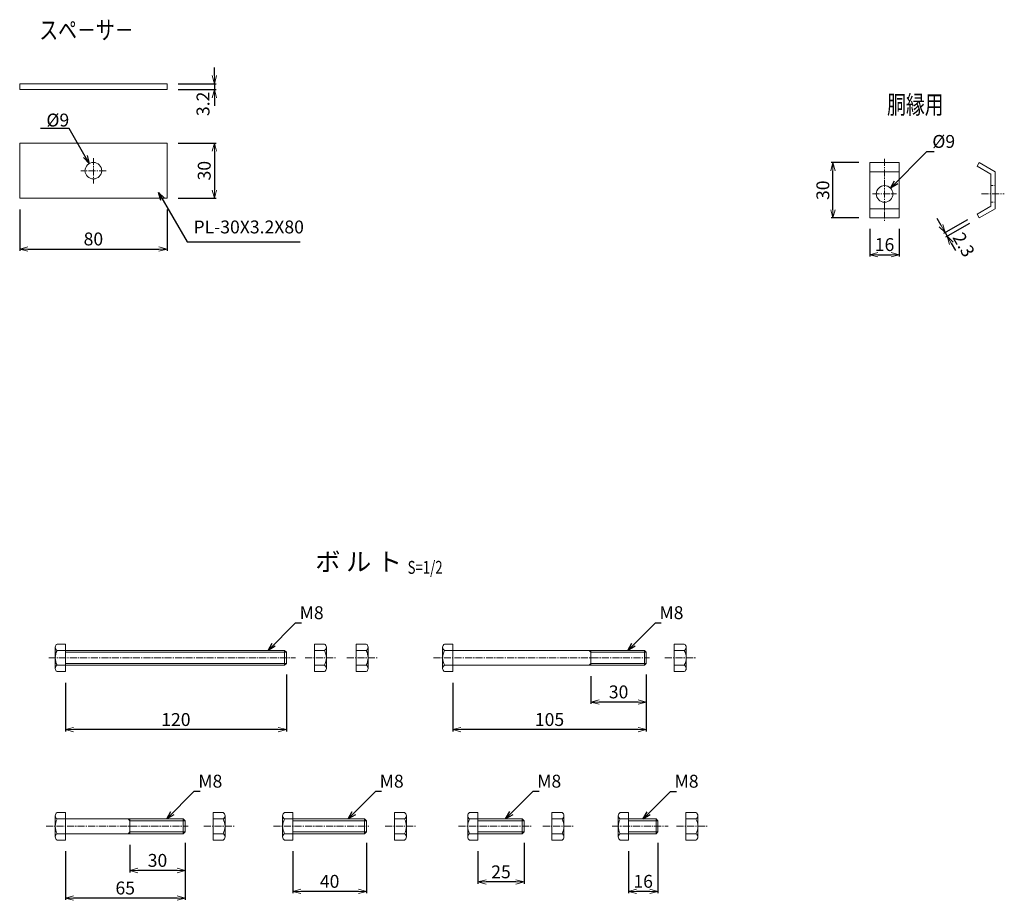
# Model space of a CAD drawing. Units: millimetres. Extents: x -3494 to 18568, y -1922 to 6719.
# Drawn here: x 1839 to 2374, y 45 to 523 of the extents above; entities that cross this region are included whole.
import ezdxf
from ezdxf.enums import TextEntityAlignment as Align

# ---------------------------------------------------------------- set-up
doc = ezdxf.new("R2010")
doc.units = ezdxf.units.MM
doc.header["$LTSCALE"] = 0.2
doc.linetypes.add('CENTER2', pattern=[28.575, 19.05, -3.175, 3.175, -3.175])
doc.linetypes.add('DASHED2', pattern=[9.525, 6.35, -3.175])
for name, color, linetype, lineweight in [('CENTER', 6, 'CENTER2', 18), ('DASH', 30, 'DASHED2', 18), ('L', 7, 'Continuous', 20), ('M', 82, 'Continuous', 20), ('TEXT', 150, 'Continuous', 20)]:
    doc.layers.add(name, color=color, linetype=linetype, lineweight=lineweight)
doc.styles.add('NCE', font='romans.shx', dxfattribs={"width": 0.8, "bigfont": 'extfont.shx'})
doc.styles.get("Standard").update_dxf_attribs({"font": 'romans.shx', "width": 0.8, "bigfont": 'extfont.shx'})
doc.dimstyles.new('NCE_new_2', dxfattribs={"dimscale": 2, "dimtxt": 3.5, "dimasz": 2.2, "dimexe": 0.5, "dimexo": 3, "dimgap": 1, "dimtad": 1, "dimdsep": 46, "dimtxsty": 'NCE', "dimblk": 'OPEN30', "dimcen": 0, "dimclrd": 7, "dimclre": 7, "dimclrt": 256, "dimaunit": 1, "dimadec": 1, "dimazin": 0, "dimtfac": 1, "dimtix": 1, "dimtmove": 2, "dimatfit": 2, "dimldrblk": 'OPEN30', "dimfxl": 1, "dimtolj": 1, "dimtzin": 0, "dimarcsym": 0})

# ---------------------------------------------------------------- blocks, each defined once
blk = doc.blocks.new('Title & Scale')
at = {"layer": 'TEXT', "width": 0.75}
blk.add_attdef('図面名', text='', height=5, dxfattribs=at).set_placement((0, 0), align=Align.BOTTOM_RIGHT)
blk.add_attdef('縮尺', text='', height=3.5, dxfattribs=at).set_placement((0, -0.3), align=Align.BOTTOM_LEFT)
blk = doc.blocks.new('_OPEN30')
at = {"color": 0, "linetype": 'ByBlock'}
for p, q in [((-1, 0.27), (0, 0)), ((0, 0), (-1, -0.27)), ((0, 0), (-1, 0))]:
    blk.add_line(p, q, dxfattribs=at)
blk = doc.blocks.new('*D33')
at = {"layer": 'TEXT', "color": 7, "lineweight": -2}
for p, q in [((2339.26, 411.22), (2337.06, 415.03)), ((2353.59, 414.41), (2340.6, 406.91)), ((2354.74, 412.42), (2341.75, 404.92)), ((2341.46, 407.41), (2342.61, 405.42)), ((2344.81, 401.61), (2347.01, 397.8))]:
    blk.add_line(p, q, dxfattribs=at)
at = {"layer": 'TEXT', "color": 7, "lineweight": -2, "xscale": 4.4, "yscale": 4.4, "zscale": 4.4}
for p, rotation in [((2341.46, 407.41), 300.0000000000304), ((2342.61, 405.42), 120.0000000000304)]:
    blk.add_blockref('_OPEN30', p, dxfattribs=dict(at, rotation=rotation))
at = {"layer": 'TEXT', "insert": (2351.59, 400.88), "char_height": 7, "attachment_point": 5, "rotation": 300, "style": 'NCE'}
blk.add_mtext('\\A1;2.3', dxfattribs=at)
blk = doc.blocks.new('*D34')
at = {"layer": 'TEXT', "color": 7, "lineweight": -2}
for p, q in [((2300.59, 409.42), (2300.59, 394.42)), ((2316.59, 409.42), (2316.59, 394.42)), ((2304.99, 395.42), (2312.19, 395.42))]:
    blk.add_line(p, q, dxfattribs=at)
at = {"layer": 'TEXT', "color": 7, "lineweight": -2, "xscale": 4.4, "yscale": 4.4, "zscale": 4.4, "rotation": 180}
blk.add_blockref('_OPEN30', (2300.59, 395.42), dxfattribs=at)
at = {"layer": 'TEXT', "color": 7, "lineweight": -2, "xscale": 4.4, "yscale": 4.4, "zscale": 4.4}
blk.add_blockref('_OPEN30', (2316.59, 395.42), dxfattribs=at)
at = {"layer": 'TEXT', "insert": (2308.59, 400.92), "char_height": 7, "attachment_point": 5, "style": 'NCE'}
blk.add_mtext('\\A1;16', dxfattribs=at)
blk = doc.blocks.new('*D35')
at = {"layer": 'TEXT', "color": 7, "lineweight": -2}
for p, q in [((2294.59, 445.42), (2279.59, 445.42)), ((2280.59, 419.82), (2280.59, 441.02)), ((2294.59, 415.42), (2279.59, 415.42))]:
    blk.add_line(p, q, dxfattribs=at)
at = {"layer": 'TEXT', "color": 7, "lineweight": -2, "xscale": 4.4, "yscale": 4.4, "zscale": 4.4}
for p, rotation in [((2280.59, 445.42), 90), ((2280.59, 415.42), 270)]:
    blk.add_blockref('_OPEN30', p, dxfattribs=dict(at, rotation=rotation))
at = {"layer": 'TEXT', "insert": (2275.09, 430.42), "char_height": 7, "attachment_point": 5, "rotation": 90, "style": 'NCE'}
blk.add_mtext('\\A1;30', dxfattribs=at)
blk = doc.blocks.new('*D36')
at = {"layer": 'TEXT', "color": 7, "lineweight": -2}
for p, q in [((2149.22, 166.56), (2149.22, 151.56)), ((2179.22, 167.56), (2179.22, 151.56)), ((2174.82, 152.56), (2153.62, 152.56))]:
    blk.add_line(p, q, dxfattribs=at)
at = {"layer": 'TEXT', "color": 7, "lineweight": -2, "xscale": 4.4, "yscale": 4.4, "zscale": 4.4, "rotation": 180}
blk.add_blockref('_OPEN30', (2149.22, 152.56), dxfattribs=at)
at = {"layer": 'TEXT', "color": 7, "lineweight": -2, "xscale": 4.4, "yscale": 4.4, "zscale": 4.4}
blk.add_blockref('_OPEN30', (2179.22, 152.56), dxfattribs=at)
at = {"layer": 'TEXT', "insert": (2164.22, 158.06), "char_height": 7, "attachment_point": 5, "style": 'NCE'}
blk.add_mtext('\\A1;30', dxfattribs=at)
blk = doc.blocks.new('*D37')
at = {"layer": 'TEXT', "color": 7, "lineweight": -2}
for p, q in [((2179.22, 167.56), (2179.22, 136.56)), ((2074.22, 163.06), (2074.22, 136.56)), ((2174.82, 137.56), (2078.62, 137.56))]:
    blk.add_line(p, q, dxfattribs=at)
at = {"layer": 'TEXT', "color": 7, "lineweight": -2, "xscale": 4.4, "yscale": 4.4, "zscale": 4.4, "rotation": 180}
blk.add_blockref('_OPEN30', (2074.22, 137.56), dxfattribs=at)
at = {"layer": 'TEXT', "color": 7, "lineweight": -2, "xscale": 4.4, "yscale": 4.4, "zscale": 4.4}
blk.add_blockref('_OPEN30', (2179.22, 137.56), dxfattribs=at)
at = {"layer": 'TEXT', "insert": (2126.72, 143.06), "char_height": 7, "attachment_point": 5, "style": 'NCE'}
blk.add_mtext('\\A1;105', dxfattribs=at)
blk = doc.blocks.new('*D38')
at = {"layer": 'TEXT', "color": 7, "lineweight": -2}
for p, q in [((1898.92, 75.09), (1898.92, 60.09)), ((1928.92, 76.09), (1928.92, 60.09)), ((1924.52, 61.09), (1903.32, 61.09))]:
    blk.add_line(p, q, dxfattribs=at)
at = {"layer": 'TEXT', "color": 7, "lineweight": -2, "xscale": 4.4, "yscale": 4.4, "zscale": 4.4, "rotation": 180}
blk.add_blockref('_OPEN30', (1898.92, 61.09), dxfattribs=at)
at = {"layer": 'TEXT', "color": 7, "lineweight": -2, "xscale": 4.4, "yscale": 4.4, "zscale": 4.4}
blk.add_blockref('_OPEN30', (1928.92, 61.09), dxfattribs=at)
at = {"layer": 'TEXT', "insert": (1913.92, 66.59), "char_height": 7, "attachment_point": 5, "style": 'NCE'}
blk.add_mtext('\\A1;30', dxfattribs=at)
blk = doc.blocks.new('*D39')
at = {"layer": 'TEXT', "color": 7, "lineweight": -2}
for p, q in [((1928.92, 76.09), (1928.92, 45.09)), ((1863.92, 71.59), (1863.92, 45.09)), ((1924.52, 46.09), (1868.32, 46.09))]:
    blk.add_line(p, q, dxfattribs=at)
at = {"layer": 'TEXT', "color": 7, "lineweight": -2, "xscale": 4.4, "yscale": 4.4, "zscale": 4.4, "rotation": 180}
blk.add_blockref('_OPEN30', (1863.92, 46.09), dxfattribs=at)
at = {"layer": 'TEXT', "color": 7, "lineweight": -2, "xscale": 4.4, "yscale": 4.4, "zscale": 4.4}
blk.add_blockref('_OPEN30', (1928.92, 46.09), dxfattribs=at)
at = {"layer": 'TEXT', "insert": (1896.42, 51.59), "char_height": 7, "attachment_point": 5, "style": 'NCE'}
blk.add_mtext('\\A1;65', dxfattribs=at)
blk = doc.blocks.new('*D40')
at = {"layer": 'TEXT', "color": 7, "lineweight": -2}
for p, q in [((2027.37, 76.09), (2027.37, 48.71)), ((1987.37, 71.59), (1987.37, 48.71)), ((2022.97, 49.71), (1991.77, 49.71))]:
    blk.add_line(p, q, dxfattribs=at)
at = {"layer": 'TEXT', "color": 7, "lineweight": -2, "xscale": 4.4, "yscale": 4.4, "zscale": 4.4, "rotation": 180}
blk.add_blockref('_OPEN30', (1987.37, 49.71), dxfattribs=at)
at = {"layer": 'TEXT', "color": 7, "lineweight": -2, "xscale": 4.4, "yscale": 4.4, "zscale": 4.4}
blk.add_blockref('_OPEN30', (2027.37, 49.71), dxfattribs=at)
at = {"layer": 'TEXT', "insert": (2007.37, 55.21), "char_height": 7, "attachment_point": 5, "style": 'NCE'}
blk.add_mtext('\\A1;40', dxfattribs=at)
blk = doc.blocks.new('*D41')
at = {"layer": 'TEXT', "color": 7, "lineweight": -2}
for p, q in [((2112.88, 76.09), (2112.88, 53.87)), ((2087.88, 71.59), (2087.88, 53.87)), ((2108.48, 54.87), (2092.28, 54.87))]:
    blk.add_line(p, q, dxfattribs=at)
at = {"layer": 'TEXT', "color": 7, "lineweight": -2, "xscale": 4.4, "yscale": 4.4, "zscale": 4.4, "rotation": 180}
blk.add_blockref('_OPEN30', (2087.88, 54.87), dxfattribs=at)
at = {"layer": 'TEXT', "color": 7, "lineweight": -2, "xscale": 4.4, "yscale": 4.4, "zscale": 4.4}
blk.add_blockref('_OPEN30', (2112.88, 54.87), dxfattribs=at)
at = {"layer": 'TEXT', "insert": (2100.38, 60.37), "char_height": 7, "attachment_point": 5, "style": 'NCE'}
blk.add_mtext('\\A1;25', dxfattribs=at)
blk = doc.blocks.new('*D42')
at = {"layer": 'TEXT', "color": 7, "lineweight": -2}
for p, q in [((2185.56, 76.09), (2185.56, 48.71)), ((2169.56, 71.59), (2169.56, 48.71)), ((2181.16, 49.71), (2173.96, 49.71))]:
    blk.add_line(p, q, dxfattribs=at)
at = {"layer": 'TEXT', "color": 7, "lineweight": -2, "xscale": 4.4, "yscale": 4.4, "zscale": 4.4, "rotation": 180}
blk.add_blockref('_OPEN30', (2169.56, 49.71), dxfattribs=at)
at = {"layer": 'TEXT', "color": 7, "lineweight": -2, "xscale": 4.4, "yscale": 4.4, "zscale": 4.4}
blk.add_blockref('_OPEN30', (2185.56, 49.71), dxfattribs=at)
at = {"layer": 'TEXT', "insert": (2177.56, 55.21), "char_height": 7, "attachment_point": 5, "style": 'NCE'}
blk.add_mtext('\\A1;16', dxfattribs=at)
blk = doc.blocks.new('*D43')
at = {"layer": 'TEXT', "color": 7, "lineweight": -2}
for p, q in [((1983.92, 167.56), (1983.92, 136.56)), ((1863.92, 163.06), (1863.92, 136.56)), ((1979.52, 137.56), (1868.32, 137.56))]:
    blk.add_line(p, q, dxfattribs=at)
at = {"layer": 'TEXT', "color": 7, "lineweight": -2, "xscale": 4.4, "yscale": 4.4, "zscale": 4.4, "rotation": 180}
blk.add_blockref('_OPEN30', (1863.92, 137.56), dxfattribs=at)
at = {"layer": 'TEXT', "color": 7, "lineweight": -2, "xscale": 4.4, "yscale": 4.4, "zscale": 4.4}
blk.add_blockref('_OPEN30', (1983.92, 137.56), dxfattribs=at)
at = {"layer": 'TEXT', "insert": (1923.92, 143.06), "char_height": 7, "attachment_point": 5, "style": 'NCE'}
blk.add_mtext('\\A1;120', dxfattribs=at)
blk = doc.blocks.new('*D229')
at = {"layer": 'TEXT', "color": 7, "lineweight": -2}
for p, q in [((1944.8, 492.67), (1944.8, 497.07)), ((1925.13, 488.27), (1945.8, 488.27)), ((1944.8, 488.27), (1944.8, 485.07)), ((1925.13, 485.07), (1945.8, 485.07)), ((1944.8, 480.67), (1944.8, 476.27))]:
    blk.add_line(p, q, dxfattribs=at)
at = {"layer": 'TEXT', "color": 7, "lineweight": -2, "xscale": 4.4, "yscale": 4.4, "zscale": 4.4}
for p, rotation in [((1944.8, 488.27), 270), ((1944.8, 485.07), 90)]:
    blk.add_blockref('_OPEN30', p, dxfattribs=dict(at, rotation=rotation))
at = {"layer": 'TEXT', "insert": (1938.64, 477.32), "char_height": 7, "attachment_point": 5, "rotation": 90, "style": 'NCE'}
blk.add_mtext('\\A1;3.2', dxfattribs=at)
blk = doc.blocks.new('*D231')
at = {"layer": 'TEXT', "color": 7, "lineweight": -2}
for p, q in [((1839.13, 420.04), (1839.13, 397.47)), ((1919.13, 420.04), (1919.13, 397.47)), ((1843.53, 398.47), (1914.73, 398.47))]:
    blk.add_line(p, q, dxfattribs=at)
at = {"layer": 'TEXT', "color": 7, "lineweight": -2, "xscale": 4.4, "yscale": 4.4, "zscale": 4.4, "rotation": 180}
blk.add_blockref('_OPEN30', (1839.13, 398.47), dxfattribs=at)
at = {"layer": 'TEXT', "color": 7, "lineweight": -2, "xscale": 4.4, "yscale": 4.4, "zscale": 4.4}
blk.add_blockref('_OPEN30', (1919.13, 398.47), dxfattribs=at)
at = {"layer": 'TEXT', "insert": (1879.13, 403.97), "char_height": 7, "attachment_point": 5, "style": 'NCE'}
blk.add_mtext('\\A1;80', dxfattribs=at)
blk = doc.blocks.new('*D232')
at = {"layer": 'TEXT', "color": 7, "lineweight": -2}
for p, q in [((1925.13, 456.04), (1945.8, 456.04)), ((1944.8, 451.64), (1944.8, 430.44)), ((1925.13, 426.04), (1945.8, 426.04))]:
    blk.add_line(p, q, dxfattribs=at)
at = {"layer": 'TEXT', "color": 7, "lineweight": -2, "xscale": 4.4, "yscale": 4.4, "zscale": 4.4}
for p, rotation in [((1944.8, 456.04), 90), ((1944.8, 426.04), 270)]:
    blk.add_blockref('_OPEN30', p, dxfattribs=dict(at, rotation=rotation))
at = {"layer": 'TEXT', "insert": (1939.3, 441.04), "char_height": 7, "attachment_point": 5, "rotation": 90, "style": 'NCE'}
blk.add_mtext('\\A1;30', dxfattribs=at)

msp = doc.modelspace()

# ---------------------------------------------------------------- linework, layer by layer
at = {"layer": 'CENTER'}
for p, q in [((1879.126, 447.919), (1879.126, 434.168)), ((2308.592, 447.422), (2308.592, 413.422)), ((1886.001, 441.044), (1872.25, 441.044)), ((2302.092, 428.422), (2315.092, 428.422)), ((2361.292, 428.422), (2373.592, 428.422)), ((1854.871, 176.563), (1988.924, 176.563)), ((1994.087, 176.563), (2010.587, 176.563)), ((2016.747, 176.563), (2033.247, 176.563)), ((2063.718, 176.563), (2180.984, 176.563)), ((2189.381, 176.563), (2205.881, 176.563)), ((1853.424, 85.091), (1930.49, 85.091)), ((1939.087, 85.091), (1955.587, 85.091)), ((1976.868, 85.091), (2028.607, 85.091)), ((2037.531, 85.091), (2054.031, 85.091)), ((2077.376, 85.091), (2117.008, 85.091)), ((2123.038, 85.091), (2139.538, 85.091)), ((2160.719, 85.091), (2191.087, 85.091)), ((2195.719, 85.091), (2212.219, 85.091))]:
    msp.add_line(p, q, dxfattribs=at)
at = {"layer": 'DASH'}
for p, q in [((2366.292, 432.922), (2368.592, 432.922)), ((2366.292, 423.922), (2368.592, 423.922))]:
    msp.add_line(p, q, dxfattribs=at)
at = {"layer": 'L', "color": 4}
for p, q in [((1839.126, 488.274), (1839.126, 485.074)), ((1919.126, 488.274), (1839.126, 488.274)), ((1919.126, 488.274), (1919.126, 485.074)), ((1919.126, 485.074), (1839.126, 485.074)), ((1839.126, 456.044), (1839.126, 426.044)), ((1919.126, 456.044), (1839.126, 456.044)), ((1919.126, 456.044), (1919.126, 426.044)), ((1919.126, 426.044), (1839.126, 426.044))]:
    msp.add_line(p, q, dxfattribs=at)
msp.add_circle((1879.126, 441.044), 4.5, dxfattribs=at)
at = {"layer": 'M'}
for p, q in [((2300.592, 445.422), (2316.592, 445.422)), ((2300.592, 445.422), (2300.592, 415.422)), ((2316.592, 445.422), (2316.592, 415.422)), ((2359.932, 445.422), (2358.782, 443.43)), ((2368.592, 440.422), (2359.932, 445.422)), ((2300.592, 440.422), (2316.592, 440.422)), ((2366.292, 439.094), (2358.782, 443.43)), ((2366.292, 439.094), (2366.292, 421.75)), ((2368.592, 440.422), (2368.592, 420.422)), ((2300.592, 420.422), (2316.592, 420.422)), ((2366.292, 421.75), (2358.782, 417.414)), ((2359.932, 415.422), (2358.782, 417.414)), ((2368.592, 420.422), (2359.932, 415.422)), ((2300.592, 415.422), (2316.592, 415.422)), ((1858.424, 170.813), (1858.424, 182.313)), ((1859.424, 184.063), (1863.924, 184.063)), ((1863.924, 169.063), (1863.924, 184.063)), ((2004.587, 184.063), (1999.087, 184.063)), ((1999.087, 169.063), (1999.087, 184.063)), ((2005.587, 170.813), (2005.587, 182.313)), ((2027.247, 184.063), (2021.747, 184.063)), ((2021.747, 169.063), (2021.747, 184.063)), ((2028.247, 170.813), (2028.247, 182.313)), ((2068.718, 170.813), (2068.718, 182.313)), ((2069.718, 184.063), (2074.218, 184.063)), ((2074.218, 169.063), (2074.218, 184.063)), ((2199.881, 184.063), (2194.381, 184.063)), ((2194.381, 169.063), (2194.381, 184.063)), ((2200.881, 170.813), (2200.881, 182.313)), ((1859.424, 180.563), (1863.924, 180.563)), ((1863.924, 180.563), (1982.924, 180.563)), ((1863.924, 179.563), (1983.924, 179.563)), ((1982.924, 172.563), (1982.924, 180.563)), ((1983.924, 179.563), (1982.924, 180.563)), ((1983.924, 173.563), (1983.924, 179.563)), ((2004.587, 180.563), (1999.087, 180.563)), ((2027.247, 180.563), (2021.747, 180.563)), ((2069.718, 180.563), (2074.218, 180.563)), ((2074.218, 180.563), (2178.218, 180.563)), ((2149.218, 179.563), (2148.218, 180.563)), ((2149.218, 172.563), (2149.218, 180.563)), ((2149.218, 179.563), (2179.218, 179.563)), ((2178.218, 172.563), (2178.218, 180.563)), ((2179.218, 179.563), (2178.218, 180.563)), ((2179.218, 173.563), (2179.218, 179.563)), ((2199.881, 180.563), (2194.381, 180.563)), ((1859.424, 172.563), (1863.924, 172.563)), ((1863.924, 173.563), (1983.924, 173.563)), ((1863.924, 172.563), (1982.924, 172.563)), ((1982.924, 172.563), (1983.924, 173.563)), ((2004.587, 172.563), (1999.087, 172.563)), ((2027.247, 172.563), (2021.747, 172.563)), ((2069.718, 172.563), (2074.218, 172.563)), ((2074.218, 172.563), (2178.218, 172.563)), ((2149.218, 173.563), (2148.218, 172.563)), ((2149.218, 173.563), (2179.218, 173.563)), ((2178.218, 172.563), (2179.218, 173.563)), ((2199.881, 172.563), (2194.381, 172.563)), ((1859.424, 169.063), (1863.924, 169.063)), ((2004.587, 169.063), (1999.087, 169.063)), ((2027.247, 169.063), (2021.747, 169.063)), ((2069.718, 169.063), (2074.218, 169.063)), ((2199.881, 169.063), (2194.381, 169.063)), ((1859.424, 92.591), (1863.924, 92.591)), ((1863.924, 77.591), (1863.924, 92.591)), ((1949.587, 92.591), (1944.087, 92.591)), ((1944.087, 77.591), (1944.087, 92.591)), ((1982.868, 92.591), (1987.368, 92.591)), ((1987.368, 77.591), (1987.368, 92.591)), ((2048.031, 92.591), (2042.531, 92.591)), ((2042.531, 77.591), (2042.531, 92.591)), ((2083.376, 92.591), (2087.876, 92.591)), ((2087.876, 77.591), (2087.876, 92.591)), ((2133.538, 92.591), (2128.038, 92.591)), ((2128.038, 77.591), (2128.038, 92.591)), ((2165.056, 92.591), (2169.556, 92.591)), ((2169.556, 77.591), (2169.556, 92.591)), ((2206.219, 92.591), (2200.719, 92.591)), ((2200.719, 77.591), (2200.719, 92.591)), ((1858.424, 79.341), (1858.424, 90.841)), ((1859.424, 89.091), (1863.924, 89.091)), ((1863.924, 89.091), (1927.924, 89.091)), ((1898.924, 88.091), (1897.924, 89.091)), ((1898.924, 81.091), (1898.924, 89.091)), ((1898.924, 88.091), (1928.924, 88.091)), ((1927.924, 81.091), (1927.924, 89.091)), ((1928.924, 88.091), (1927.924, 89.091)), ((1928.924, 82.091), (1928.924, 88.091)), ((1949.587, 89.091), (1944.087, 89.091)), ((1950.587, 79.341), (1950.587, 90.841)), ((1981.868, 79.341), (1981.868, 90.841)), ((1982.868, 89.091), (1987.368, 89.091)), ((1987.368, 89.091), (2026.368, 89.091)), ((1987.368, 88.091), (2027.368, 88.091)), ((2026.368, 81.091), (2026.368, 89.091)), ((2027.368, 88.091), (2026.368, 89.091)), ((2027.368, 82.091), (2027.368, 88.091)), ((2048.031, 89.091), (2042.531, 89.091)), ((2049.031, 79.341), (2049.031, 90.841)), ((2082.376, 79.341), (2082.376, 90.841)), ((2083.376, 89.091), (2087.876, 89.091)), ((2087.876, 89.091), (2111.876, 89.091)), ((2087.876, 88.091), (2112.876, 88.091)), ((2111.876, 81.091), (2111.876, 89.091)), ((2112.876, 88.091), (2111.876, 89.091)), ((2112.876, 82.091), (2112.876, 88.091)), ((2133.538, 89.091), (2128.038, 89.091)), ((2134.538, 79.341), (2134.538, 90.841)), ((2164.056, 79.341), (2164.056, 90.841)), ((2165.056, 89.091), (2169.556, 89.091)), ((2169.556, 89.091), (2184.556, 89.091)), ((2169.556, 88.091), (2185.556, 88.091)), ((2184.556, 81.091), (2184.556, 89.091)), ((2185.556, 88.091), (2184.556, 89.091)), ((2185.556, 82.091), (2185.556, 88.091)), ((2206.219, 89.091), (2200.719, 89.091)), ((2207.219, 79.341), (2207.219, 90.841)), ((1859.424, 81.091), (1863.924, 81.091)), ((1863.924, 81.091), (1927.924, 81.091)), ((1898.924, 82.091), (1897.924, 81.091)), ((1898.924, 82.091), (1928.924, 82.091)), ((1927.924, 81.091), (1928.924, 82.091)), ((1949.587, 81.091), (1944.087, 81.091)), ((1982.868, 81.091), (1987.368, 81.091)), ((1987.368, 82.091), (2027.368, 82.091)), ((1987.368, 81.091), (2026.368, 81.091)), ((2026.368, 81.091), (2027.368, 82.091)), ((2048.031, 81.091), (2042.531, 81.091)), ((2083.376, 81.091), (2087.876, 81.091)), ((2087.876, 82.091), (2112.876, 82.091)), ((2087.876, 81.091), (2111.876, 81.091)), ((2111.876, 81.091), (2112.876, 82.091)), ((2133.538, 81.091), (2128.038, 81.091)), ((2165.056, 81.091), (2169.556, 81.091)), ((2169.556, 82.091), (2185.556, 82.091)), ((2169.556, 81.091), (2184.556, 81.091)), ((2184.556, 81.091), (2185.556, 82.091)), ((2206.219, 81.091), (2200.719, 81.091)), ((1859.424, 77.591), (1863.924, 77.591)), ((1949.587, 77.591), (1944.087, 77.591)), ((1982.868, 77.591), (1987.368, 77.591)), ((2048.031, 77.591), (2042.531, 77.591)), ((2083.376, 77.591), (2087.876, 77.591)), ((2133.538, 77.591), (2128.038, 77.591)), ((2165.056, 77.591), (2169.556, 77.591)), ((2206.219, 77.591), (2200.719, 77.591))]:
    msp.add_line(p, q, dxfattribs=at)
msp.add_circle((2308.592, 428.422), 4.5, dxfattribs=at)
for centre, radius, start, end in [((1860.455, 182.313), 2.031, 120.51024, 239.48976), ((2003.555, 182.313), 2.031, 300.51024, 59.48976), ((2026.216, 182.313), 2.031, 300.51024, 59.48976), ((2070.749, 182.313), 2.031, 120.51024, 239.48976), ((2198.85, 182.313), 2.031, 300.51024, 59.48976), ((1866.924, 176.563), 8.5, 151.92751, 208.07249), ((1997.087, 176.563), 8.5, 331.92751, 28.07249), ((2019.747, 176.563), 8.5, 331.92751, 28.07249), ((2077.218, 176.563), 8.5, 151.92751, 208.07249), ((2192.381, 176.563), 8.5, 331.92751, 28.07249), ((1860.455, 170.813), 2.031, 120.51024, 239.48976), ((2003.555, 170.813), 2.031, 300.51024, 59.48976), ((2026.216, 170.813), 2.031, 300.51024, 59.48976), ((2070.749, 170.813), 2.031, 120.51024, 239.48976), ((2198.85, 170.813), 2.031, 300.51024, 59.48976), ((1860.455, 90.841), 2.031, 120.51024, 239.48976), ((1948.555, 90.841), 2.031, 300.51024, 59.48976), ((1983.899, 90.841), 2.031, 120.51024, 239.48976), ((2046.999, 90.841), 2.031, 300.51024, 59.48976), ((2084.407, 90.841), 2.031, 120.51024, 239.48976), ((2132.507, 90.841), 2.031, 300.51024, 59.48976), ((2166.087, 90.841), 2.031, 120.51024, 239.48976), ((2205.187, 90.841), 2.031, 300.51024, 59.48976), ((1866.924, 85.091), 8.5, 151.92751, 208.07249), ((1942.087, 85.091), 8.5, 331.92751, 28.07249), ((1990.368, 85.091), 8.5, 151.92751, 208.07249), ((2040.531, 85.091), 8.5, 331.92751, 28.07249), ((2090.876, 85.091), 8.5, 151.92751, 208.07249), ((2126.038, 85.091), 8.5, 331.92751, 28.07249), ((2172.556, 85.091), 8.5, 151.92751, 208.07249), ((2198.719, 85.091), 8.5, 331.92751, 28.07249), ((1860.455, 79.341), 2.031, 120.51024, 239.48976), ((1948.555, 79.341), 2.031, 300.51024, 59.48976), ((1983.899, 79.341), 2.031, 120.51024, 239.48976), ((2046.999, 79.341), 2.031, 300.51024, 59.48976), ((2084.407, 79.341), 2.031, 120.51024, 239.48976), ((2132.507, 79.341), 2.031, 300.51024, 59.48976), ((2166.087, 79.341), 2.031, 120.51024, 239.48976), ((2205.187, 79.341), 2.031, 300.51024, 59.48976)]:
    msp.add_arc(centre, radius, start, end, dxfattribs=at)

# ---------------------------------------------------------------- block references
at = {"layer": 'TEXT', "xscale": 2, "yscale": 2, "zscale": 2}
for p, values in [((1900.922, 509.287), {'図面名': '%%Uスペ－サ－'}), ((2340.655, 468.779), {'図面名': '%%U胴縁用'})]:
    msp.add_blockref('Title & Scale', p, dxfattribs=at).add_auto_attribs(values)
at = {"layer": 'TEXT'}
ref = msp.add_blockref('Title & Scale', (2049.698, 220.592), dxfattribs=dict(at, xscale=2, yscale=2, zscale=2))
ref.add_attrib('図面名', '%%Uボ ル ト ', dxfattribs={"height": 10}).set_placement((2049.698, 220.592), align=Align.BOTTOM_RIGHT)
ref.add_attrib('縮尺', '%%US=1/2', dxfattribs={"height": 7, "width": 0.75}).set_placement((2049.698, 219.992), align=Align.BOTTOM_LEFT)

# ---------------------------------------------------------------- texts
at = {"layer": 'TEXT', "char_height": 7, "attachment_point": 7, "style": 'NCE'}
for s, insert in [('\\A1;%%c9', (1853.622, 465.036)), ('\\A1;%%c9', (2334.51, 453.422)), ('PL-30X3.2X80', (1933.459, 404.802)), ('\\A1;M8', (1991.074, 197.563)), ('\\A1;M8', (2186.368, 197.563)), ('\\A1;M8', (1936.074, 106.091)), ('\\A1;M8', (2034.518, 106.091)), ('\\A1;M8', (2120.026, 106.091)), ('\\A1;M8', (2194.591, 106.054))]:
    msp.add_mtext(s, dxfattribs=dict(at, insert=insert))

# ---------------------------------------------------------------- dimensions: what is measured, and where the dimension line sits
at = {"layer": 'TEXT'}
for base, p1, p2, angle, picture, middle, dimtype in [((1944.805, 485.074), (1919.126, 488.274), (1919.126, 485.074), 90, '*D229', (1938.638, 477.317), 160), ((2342.611, 405.422), (2358.782, 417.414), (2359.932, 415.422), 300, '*D33', (2351.586, 400.879), 161)]:
    dim = msp.add_linear_dim(base=base, p1=p1, p2=p2, angle=angle, dimstyle='NCE_new_2', dxfattribs=at)
    dim.commit()
    dim.dimension.update_dxf_attribs({"geometry": picture, "text_midpoint": middle, "dimtype": dimtype})
for base, p1, p2, picture, middle in [((1944.805, 426.044), (1919.126, 456.044), (1919.126, 426.044), '*D232', (1939.305, 441.044)), ((2280.592, 445.422), (2300.592, 415.422), (2300.592, 445.422), '*D35', (2275.092, 430.422))]:
    dim = msp.add_linear_dim(base=base, p1=p1, p2=p2, angle=90, dimstyle='NCE_new_2', dxfattribs=at)
    dim.commit()
    dim.dimension.update_dxf_attribs({"geometry": picture, "text_midpoint": middle})
for base, p1, p2, picture, middle in [((1919.126, 398.468), (1839.126, 426.044), (1919.126, 426.044), '*D231', (1879.126, 403.968)), ((2316.592, 395.422), (2300.592, 415.422), (2316.592, 415.422), '*D34', (2308.592, 400.922)), ((1863.924, 137.563), (1983.924, 173.563), (1863.924, 169.063), '*D43', (1923.924, 143.063)), ((2074.218, 137.563), (2179.218, 173.563), (2074.218, 169.063), '*D37', (2126.718, 143.063)), ((2149.218, 152.563), (2179.218, 173.563), (2149.218, 172.563), '*D36', (2164.218, 158.063)), ((1863.924, 46.091), (1928.924, 82.091), (1863.924, 77.591), '*D39', (1896.424, 51.591)), ((1898.924, 61.091), (1928.924, 82.091), (1898.924, 81.091), '*D38', (1913.924, 66.591)), ((1987.368, 49.711), (2027.368, 82.091), (1987.368, 77.591), '*D40', (2007.368, 55.211)), ((2087.876, 54.872), (2112.876, 82.091), (2087.876, 77.591), '*D41', (2100.376, 60.372)), ((2169.556, 49.711), (2185.556, 82.091), (2169.556, 77.591), '*D42', (2177.556, 55.211))]:
    dim = msp.add_linear_dim(base=base, p1=p1, p2=p2, dimstyle='NCE_new_2', dxfattribs=at)
    dim.commit()
    dim.dimension.update_dxf_attribs({"geometry": picture, "text_midpoint": middle})

# ---------------------------------------------------------------- leaders
for points in [[(1876.906, 444.941), (1865.952, 463.914), (1850.47, 463.914)], [(1914.508, 429.278), (1930.021, 402.408), (1991.294, 402.408)]]:
    msp.add_leader(points, dimstyle='NCE_new_2', override={"dimgap": 1, "dimtad": 1}, dxfattribs=at)
at = {"layer": 'TEXT', "annotation_type": 0, "has_hookline": 1, "hookline_direction": 0}
for points in [[(2311.774, 431.604), (2331.592, 451.422), (2332.51, 451.422)], [(1973.924, 180.563), (1988.924, 195.563), (1989.074, 195.563)], [(2169.218, 180.563), (2184.218, 195.563), (2184.368, 195.563)], [(1918.924, 89.091), (1933.924, 104.091), (1934.074, 104.091)], [(2017.368, 89.091), (2032.368, 104.091), (2032.518, 104.091)], [(2102.876, 89.091), (2117.876, 104.091), (2118.026, 104.091)], [(2177.441, 89.054), (2192.441, 104.054), (2192.591, 104.054)]]:
    msp.add_leader(points, dimstyle='NCE_new_2', override={"dimgap": 1, "dimtad": 1}, dxfattribs=at)

doc.saveas('drawing.dxf')
